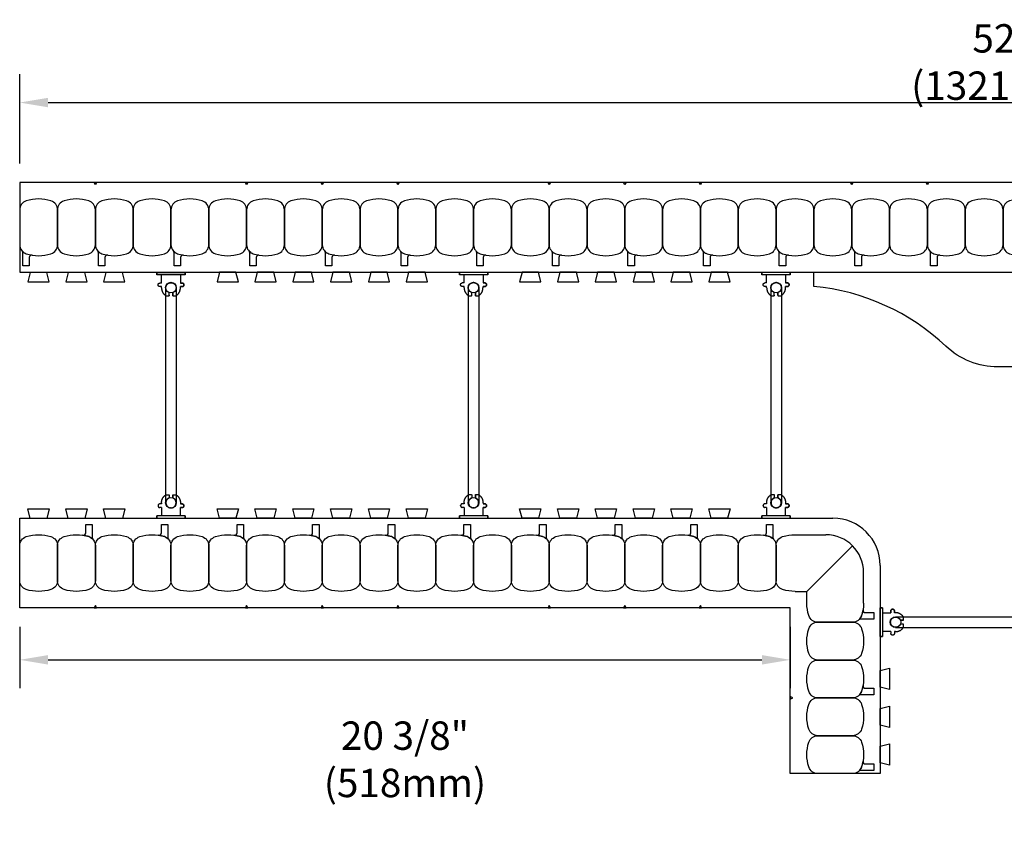
# Model space of a CAD drawing. Units: inches. Extents: x 281.4 to 333.4, y 96.6 to 160.6.
# Drawn here: x 281.4 to 307.4, y 139.3 to 160.6 of the extents above; entities that cross this region are included whole.
import ezdxf

# ---------------------------------------------------------------- set-up
doc = ezdxf.new("R2010")
doc.units = ezdxf.units.IN
doc.header["$MEASUREMENT"] = 0
for name, color, linetype in [('line25', 2, 'Continuous'), ('LINE50', 5, 'Continuous'), ('LINE9', 9, 'Continuous'), ('TEXT', 4, 'Continuous')]:
    doc.layers.add(name, color=color, linetype=linetype)
doc.styles.add('DIM', font='romans.shx', dxfattribs={"width": 0.7})
doc.dimstyles.new('ext_8', dxfattribs={"dimscale": 8, "dimtxt": 0.09375, "dimasz": 0.09375, "dimexe": 0.09375, "dimexo": 0.0625, "dimgap": 0.0625, "dimtad": 1, "dimdec": 1, "dimzin": 3, "dimdsep": 46, "dimlunit": 4, "dimtxsty": 'DIM', "dimcen": 0.09, "dimdle": 0.09375, "dimclrt": 4, "dimadec": 0, "dimazin": 0, "dimtfac": 1, "dimtdec": 1, "dimtmove": 2, "dimatfit": 3, "dimfxl": 1, "dimfrac": 2, "dimtolj": 1, "dimtzin": 0, "dimarcsym": 0})

# ---------------------------------------------------------------- blocks, each defined once
blk = doc.blocks.new('*D18')
at = {"layer": 'Defpoints', "color": 0, "transparency": 16777216}
for p in [(281.387, 145.034), (301.762, 145.034), (301.762, 143.663)]:
    blk.add_point(p, dxfattribs=at)
at = {"layer": 'TEXT', "color": 0, "lineweight": -2, "transparency": 16777216}
for p, q in [((281.387, 144.534), (281.387, 142.913)), ((301.762, 144.534), (301.762, 142.913)), ((282.137, 143.663), (301.012, 143.663))]:
    blk.add_line(p, q, dxfattribs=at)
at = {"layer": 'TEXT', "color": 0, "transparency": 16777216}
for points in [[(282.137, 143.788), (282.137, 143.538), (281.387, 143.663)], [(301.012, 143.788), (301.012, 143.538), (301.762, 143.663)]]:
    blk.add_solid(points, dxfattribs=at)
at = {"layer": 'TEXT', "color": 4, "transparency": 16777216, "insert": (291.574, 141.034), "char_height": 0.75, "attachment_point": 5, "style": 'DIM'}
blk.add_mtext('\\A1;20 3/8" (518mm)', dxfattribs=at)
blk = doc.blocks.new('*D19')
at = {"layer": 'Defpoints', "color": 0, "transparency": 16777216}
for p in [(333.387, 158.394), (281.387, 156.284), (333.387, 156.284)]:
    blk.add_point(p, dxfattribs=at)
at = {"layer": 'TEXT', "color": 0, "lineweight": -2, "transparency": 16777216}
for p, q in [((281.387, 156.784), (281.387, 159.144)), ((333.387, 156.784), (333.387, 159.144)), ((282.137, 158.394), (332.637, 158.394))]:
    blk.add_line(p, q, dxfattribs=at)
at = {"layer": 'TEXT', "color": 0, "transparency": 16777216}
for points in [[(282.137, 158.519), (282.137, 158.269), (281.387, 158.394)], [(332.637, 158.519), (332.637, 158.269), (333.387, 158.394)]]:
    blk.add_solid(points, dxfattribs=at)
at = {"layer": 'TEXT', "color": 4, "transparency": 16777216, "insert": (307.387, 159.465), "char_height": 0.75, "attachment_point": 5, "style": 'DIM'}
blk.add_mtext('\\A1;52" (1321mm)', dxfattribs=at)
blk = doc.blocks.new('Connector')
blk.add_point((0.271, 0))
at = {"layer": 'LINE9'}
for p, q in [((0, 0.375), (0, -0.375)), ((0.062, -0.375), (0.062, 0.375)), ((0.281, 0.25), (0.062, 0.25))]:
    blk.add_line(p, q, dxfattribs=at)
for points, weights in [([(0.007, 0.375), (0.004, 0.375), (0, 0.375)], [1, 0.972587069138, 0.950305488115]), ([(0.327, 0.343), (0.308, 0.343), (0.281, 0.317), (0.281, 0.297)], [1, 0.85355339, 0.85355339, 1]), ([(0.328, 0.343), (0.327, 0.343), (0.327, 0.343)], [1, 0.70710678, 1]), ([(0.375, 0.297), (0.375, 0.317), (0.348, 0.343), (0.329, 0.343)], [1, 0.85355339, 0.85355339, 1]), ([(0.406, 0.25), (0.546, 0.25), (0.619, 0.131)], [0.958404415409, 0.794674173519, 0.864651571113]), ([(0.619, 0.052), (0.612, 0.049), (0.604, 0.049)], [0.83615024178, 0.892081430621, 1]), ([(0.619, -0.131), (0.546, -0.25), (0.406, -0.25)], [0.864651574428, 0.794674169686, 0.958404415195]), ([(0.604, -0.049), (0.612, -0.049), (0.619, -0.052)], [1, 0.89208144177, 0.836150253337]), ([(0, -0.375), (0.004, -0.375), (0.007, -0.375)], [0.950305488115, 0.972587069138, 1]), ([(0.281, -0.297), (0.281, -0.317), (0.308, -0.343), (0.327, -0.343)], [1, 0.85355339, 0.85355339, 1]), ([(0.327, -0.343), (0.281, -0.343), (0.281, -0.297)], [1, 0.70710678, 1]), ([(0.329, -0.343), (0.348, -0.343), (0.375, -0.317), (0.375, -0.297)], [1, 0.85355339, 0.85355339, 1]), ([(0.375, -0.297), (0.375, -0.343), (0.329, -0.343)], [1, 0.70710678, 1])]:
    blk.add_rational_spline(points, weights, degree=2, dxfattribs=at)
for points, degree in [([(0, 0.375), (0.002, 0.375), (0.005, 0.375), (0.007, 0.375)], 3), ([(0.007, 0.375), (0.021, 0.375), (0.051, 0.375), (0.062, 0.375), (0.062, 0.375)], 3), ([(0.281, 0.25), (0.281, 0.297)], 1), ([(0.327, 0.343), (0.327, 0.343), (0.328, 0.343), (0.328, 0.343)], 3), ([(0.328, 0.343), (0.329, 0.343), (0.329, 0.343), (0.329, 0.343)], 3), ([(0.375, 0.25), (0.375, 0.297)], 1), ([(0.406, 0.25), (0.375, 0.25)], 1), ([(0.406, 0.25), (0.406, 0.25)], 1), ([(0.406, 0.25), (0.406, 0.25)], 1), ([(0.406, 0.25), (0.406, 0.25)], 1), ([(0.406, 0.25), (0.406, 0.25)], 1), ([(0.406, 0.25), (0.406, 0.25)], 1), ([(0.406, 0.25), (0.406, 0.25)], 1), ([(0.406, 0.25), (0.406, 0.25)], 1), ([(0.406, 0.25), (0.406, 0.25)], 1), ([(0.406, 0.25), (0.406, 0.25)], 1), ([(0.406, 0.25), (0.406, 0.25)], 1), ([(0.406, 0.25), (0.406, 0.25)], 1), ([(0.406, 0.25), (0.406, 0.25)], 1), ([(0.406, 0.25), (0.406, 0.25)], 1), ([(0.406, 0.25), (0.406, 0.25)], 1), ([(0.406, 0.25), (0.406, 0.25)], 1), ([(0.406, 0.25), (0.406, 0.25)], 1), ([(0.406, 0.25), (0.406, 0.25)], 1), ([(0.406, 0.25), (0.406, 0.25)], 1), ([(0.406, 0.25), (0.406, 0.25)], 1), ([(0.406, 0.25), (0.406, 0.25)], 1), ([(0.406, 0.25), (0.406, 0.25)], 1), ([(0.406, 0.25), (0.406, 0.25)], 1), ([(0.406, 0.25), (0.406, 0.25)], 1), ([(0.406, 0.25), (0.406, 0.25)], 1), ([(0.604, 0.049), (0.532, 0.049)], 1), ([(0.532, 0.049), (0.532, 0.049)], 1), ([(0.532, 0.049), (0.532, 0.049)], 1), ([(0.532, 0.049), (0.532, 0.049)], 1), ([(0.532, 0.049), (0.532, 0.049)], 1), ([(0.532, 0.049), (0.532, 0.049)], 1), ([(0.532, 0.049), (0.532, 0.049)], 1), ([(0.532, 0.049), (0.532, 0.049)], 1), ([(0.532, 0.049), (0.532, 0.049)], 1), ([(0.532, 0.049), (0.532, 0.049)], 1), ([(0.532, 0.049), (0.532, 0.049)], 1), ([(0.604, 0.049), (0.609, 0.049), (0.614, 0.05), (0.619, 0.052)], 3), ([(0.604, 0.049), (0.604, 0.049)], 1), ([(0.604, 0.049), (0.604, 0.049)], 1), ([(0.604, 0.049), (0.604, 0.049)], 1), ([(0.604, 0.049), (0.604, 0.049)], 1), ([(0.619, 0.131), (0.619, 0.052)], 1), ([(0.619, 0.131), (0.619, 0.131)], 1), ([(0.619, 0.131), (0.619, 0.131)], 1), ([(0.619, 0.131), (0.619, 0.131)], 1), ([(0.619, 0.131), (0.619, 0.131)], 1), ([(0.062, -0.25), (0.281, -0.25)], 1), ([(0.281, -0.297), (0.281, -0.25)], 1), ([(0.281, -0.25), (0.281, -0.297)], 1), ([(0.375, -0.25), (0.375, -0.297)], 1), ([(0.375, -0.297), (0.375, -0.25)], 1), ([(0.406, -0.25), (0.375, -0.25)], 1), ([(0.406, -0.25), (0.406, -0.25)], 1), ([(0.406, -0.25), (0.406, -0.25)], 1), ([(0.406, -0.25), (0.406, -0.25)], 1), ([(0.406, -0.25), (0.406, -0.25)], 1), ([(0.406, -0.25), (0.406, -0.25)], 1), ([(0.406, -0.25), (0.406, -0.25)], 1), ([(0.406, -0.25), (0.406, -0.25)], 1), ([(0.406, -0.25), (0.406, -0.25)], 1), ([(0.406, -0.25), (0.406, -0.25)], 1), ([(0.406, -0.25), (0.406, -0.25)], 1), ([(0.406, -0.25), (0.406, -0.25)], 1), ([(0.532, -0.049), (0.604, -0.049)], 1), ([(0.604, -0.049), (0.58, -0.049), (0.556, -0.049), (0.532, -0.049)], 3), ([(0.532, -0.049), (0.532, -0.049)], 1), ([(0.532, -0.049), (0.532, -0.049)], 1), ([(0.532, -0.049), (0.532, -0.049)], 1), ([(0.532, -0.049), (0.532, -0.049)], 1), ([(0.619, -0.052), (0.614, -0.05), (0.609, -0.049), (0.604, -0.049)], 3), ([(0.604, -0.049), (0.604, -0.049)], 1), ([(0.604, -0.049), (0.604, -0.049)], 1), ([(0.604, -0.049), (0.604, -0.049)], 1), ([(0.604, -0.049), (0.604, -0.049)], 1), ([(0.604, -0.049), (0.604, -0.049)], 1), ([(0.604, -0.049), (0.604, -0.049)], 1), ([(0.604, -0.049), (0.604, -0.049)], 1), ([(0.604, -0.049), (0.604, -0.049)], 1), ([(0.619, -0.052), (0.619, -0.131)], 1), ([(0.619, -0.131), (0.619, -0.131)], 1), ([(0.619, -0.131), (0.619, -0.131)], 1), ([(0.619, -0.131), (0.619, -0.131)], 1), ([(0.619, -0.131), (0.619, -0.131)], 1), ([(0.007, -0.375), (0.005, -0.375), (0.002, -0.375), (0, -0.375)], 3), ([(0.062, -0.375), (0.062, -0.375), (0.051, -0.375), (0.021, -0.375), (0.007, -0.375)], 3), ([(0.328, -0.343), (0.328, -0.343), (0.327, -0.343), (0.327, -0.343)], 3), ([(0.329, -0.343), (0.329, -0.343), (0.329, -0.343), (0.328, -0.343)], 3)]:
    blk.add_open_spline(points, degree=degree, dxfattribs=at)
for points, weights, knots in [([(0.062, 0.375), (0.062, 0.375), (0.046, 0.375), (0.03, 0.375), (0.007, 0.375)], [0.868718858569, 0.861102746415, 1, 0.861102734288, 0.868718859898], [0, 0, 0, 0.5, 0.5, 1, 1, 1]), ([(0.532, 0.049), (0.472, 0.203), (0.333, 0.113), (0.157, 0), (0.333, -0.113), (0.472, -0.203), (0.532, -0.049)], [0.899508922286, 0.599718215298, 1, 0.54226024, 1, 0.599718224335, 0.899508908749], [0, 0, 0, 0.318112, 0.318112, 0.681888, 0.681888, 1, 1, 1]), ([(0.007, -0.375), (0.03, -0.375), (0.046, -0.375), (0.062, -0.375), (0.062, -0.375)], [0.868718859319, 0.861102739573, 1, 0.861102742958, 0.868718858948], [0, 0, 0, 0.5, 0.5, 1, 1, 1])]:
    blk.add_rational_spline(points, weights, degree=2, knots=knots, dxfattribs=at)
blk = doc.blocks.new('WEB_6_CENTRE_TOP')
for p, q in [((5.688, 0.141), (0, 0.141)), ((5.688, -0.141), (0, -0.141))]:
    blk.add_line(p, q)
for centre in [(0, 0), (5.688, 0)]:
    blk.add_circle(centre, 0.141)

msp = doc.modelspace()

# ---------------------------------------------------------------- linework, layer by layer
at = {"layer": 'line25'}
for p, q in [((281.3869, 153.9086), (333.3869, 153.9086)), ((281.3869, 147.4086), (302.8869, 147.4086)), ((304.1369, 146.1586), (304.1369, 140.6586))]:
    msp.add_line(p, q, dxfattribs=at)
for points in [[(281.6681, 153.9035), (281.6057, 153.6535), (282.1681, 153.6535), (282.1057, 153.9035)], [(282.6681, 153.9035), (282.6057, 153.6535), (283.1681, 153.6535), (283.1057, 153.9035)], [(283.6681, 153.9035), (283.6057, 153.6535), (284.1681, 153.6535), (284.1057, 153.9035)], [(286.6681, 153.906), (286.6057, 153.656), (287.1681, 153.656), (287.1057, 153.906)], [(287.6681, 153.906), (287.6057, 153.656), (288.1681, 153.656), (288.1057, 153.906)], [(288.6681, 153.906), (288.6057, 153.656), (289.1681, 153.656), (289.1057, 153.906)], [(289.6681, 153.906), (289.6057, 153.656), (290.1681, 153.656), (290.1057, 153.906)], [(290.6681, 153.906), (290.6057, 153.656), (291.1681, 153.656), (291.1057, 153.906)], [(291.6681, 153.906), (291.6057, 153.656), (292.1681, 153.656), (292.1057, 153.906)], [(294.6681, 153.9086), (294.6058, 153.6586), (295.1681, 153.6586), (295.1058, 153.9086)], [(295.6681, 153.9086), (295.6058, 153.6586), (296.1681, 153.6586), (296.1058, 153.9086)], [(296.6681, 153.9086), (296.6058, 153.6586), (297.1681, 153.6586), (297.1058, 153.9086)], [(297.6681, 153.9086), (297.6058, 153.6586), (298.1681, 153.6586), (298.1058, 153.9086)], [(298.6681, 153.9086), (298.6058, 153.6586), (299.1681, 153.6586), (299.1058, 153.9086)], [(299.6681, 153.9086), (299.6058, 153.6586), (300.1681, 153.6586), (300.1058, 153.9086)], [(281.6681, 147.4035), (281.6057, 147.6535), (282.1681, 147.6535), (282.1057, 147.4035)], [(282.6681, 147.4035), (282.6057, 147.6535), (283.1681, 147.6535), (283.1057, 147.4035)], [(283.6681, 147.4035), (283.6057, 147.6535), (284.1681, 147.6535), (284.1057, 147.4035)], [(286.6681, 147.406), (286.6057, 147.656), (287.1681, 147.656), (287.1057, 147.406)], [(287.6681, 147.406), (287.6057, 147.656), (288.1681, 147.656), (288.1057, 147.406)], [(288.6681, 147.406), (288.6057, 147.656), (289.1681, 147.656), (289.1057, 147.406)], [(289.6681, 147.406), (289.6057, 147.656), (290.1681, 147.656), (290.1057, 147.406)], [(290.6681, 147.406), (290.6057, 147.656), (291.1681, 147.656), (291.1057, 147.406)], [(291.6681, 147.406), (291.6057, 147.656), (292.1681, 147.656), (292.1057, 147.406)], [(294.6681, 147.4086), (294.6058, 147.6586), (295.1681, 147.6586), (295.1058, 147.4086)], [(295.6681, 147.4086), (295.6058, 147.6586), (296.1681, 147.6586), (296.1058, 147.4086)], [(296.6681, 147.4086), (296.6058, 147.6586), (297.1681, 147.6586), (297.1058, 147.4086)], [(297.6681, 147.4086), (297.6058, 147.6586), (298.1681, 147.6586), (298.1058, 147.4086)], [(298.6681, 147.4086), (298.6058, 147.6586), (299.1681, 147.6586), (299.1058, 147.4086)], [(299.6681, 147.4086), (299.6058, 147.6586), (300.1681, 147.6586), (300.1058, 147.4086)], [(304.1369, 143.3774), (304.3869, 143.4397), (304.3869, 142.8774), (304.1369, 142.9397)], [(304.1369, 142.3774), (304.3869, 142.4397), (304.3869, 141.8774), (304.1369, 141.9397)], [(304.1369, 141.3774), (304.3869, 141.4397), (304.3869, 140.8774), (304.1369, 140.9397)]]:
    msp.add_lwpolyline(points, close=True, dxfattribs=at)
msp.add_arc((302.8869, 146.1586), 1.25, 0, 90, dxfattribs=at)
at = {"layer": 'LINE50'}
for p, q in [((333.3869, 156.2836), (281.3869, 156.2836)), ((281.3869, 156.2836), (281.3869, 153.9086)), ((281.3869, 145.0336), (281.3869, 147.4086)), ((301.7619, 145.0336), (281.3869, 145.0336)), ((301.7619, 140.6586), (301.7619, 145.0336)), ((304.1369, 140.6586), (301.7619, 140.6586))]:
    msp.add_line(p, q, dxfattribs=at)
at = {"layer": 'LINE9'}
for p, q in [((301.8869, 146.9711), (302.6994, 146.9711)), ((302.1994, 145.4711), (303.4065, 146.6782)), ((303.6994, 145.1586), (303.6994, 145.9711)), ((301.8869, 145.4711), (302.1994, 145.4711)), ((302.1994, 145.1586), (302.1994, 145.4711))]:
    msp.add_line(p, q, dxfattribs=at)
for points in [[(283.4182, 156.2836), (283.3869, 156.2191), (283.3557, 156.2836)], [(287.4182, 156.2836), (287.3869, 156.2191), (287.3557, 156.2836)], [(287.4182, 156.2836), (287.3869, 156.2191), (287.3557, 156.2836)], [(289.4182, 156.2836), (289.3869, 156.2191), (289.3557, 156.2836)], [(291.4182, 156.2836), (291.3869, 156.2191), (291.3557, 156.2836)], [(295.4182, 156.2836), (295.3869, 156.2191), (295.3557, 156.2836)], [(295.4182, 156.2836), (295.3869, 156.2191), (295.3557, 156.2836)], [(297.4182, 156.2836), (297.3869, 156.2191), (297.3557, 156.2836)], [(299.4182, 156.2836), (299.3869, 156.2191), (299.3557, 156.2836)], [(303.4182, 156.2836), (303.3869, 156.2191), (303.3557, 156.2836)], [(305.4182, 156.2836), (305.3869, 156.2191), (305.3557, 156.2836)], [(283.4182, 145.0336), (283.3869, 145.0981), (283.3557, 145.0336)], [(287.4182, 145.0336), (287.3869, 145.0981), (287.3557, 145.0336)], [(287.4182, 145.0336), (287.3869, 145.0981), (287.3557, 145.0336)], [(289.4182, 145.0336), (289.3869, 145.0981), (289.3557, 145.0336)], [(291.4182, 145.0336), (291.3869, 145.0981), (291.3557, 145.0336)], [(295.4182, 145.0336), (295.3869, 145.0981), (295.3557, 145.0336)], [(295.4182, 145.0336), (295.3869, 145.0981), (295.3557, 145.0336)], [(297.4182, 145.0336), (297.3869, 145.0981), (297.3557, 145.0336)], [(299.4182, 145.0336), (299.3869, 145.0981), (299.3557, 145.0336)], [(301.7619, 142.6273), (301.8264, 142.6586), (301.7619, 142.6898)]]:
    msp.add_lwpolyline(points, close=True, dxfattribs=at)
for points in [[(281.56, 154.3976, 0.1576708), (282.2138, 154.3976, 0.3253046), (282.3869, 154.6355), (282.3869, 155.5566, 0.3253046), (282.2138, 155.7945, 0.1576708), (281.56, 155.7945, 0.3253046), (281.3869, 155.5566), (281.3869, 154.6355, 0.3253046)], [(282.56, 154.3976, 0.1576708), (283.2138, 154.3976, 0.3253046), (283.3869, 154.6355), (283.3869, 155.5566, 0.3253046), (283.2138, 155.7945, 0.1576708), (282.56, 155.7945, 0.3253046), (282.3869, 155.5566), (282.3869, 154.6355, 0.3253046)], [(283.56, 154.3976, 0.1576708), (284.2138, 154.3976, 0.3253046), (284.3869, 154.6355), (284.3869, 155.5566, 0.3253046), (284.2138, 155.7945, 0.1576708), (283.56, 155.7945, 0.3253046), (283.3869, 155.5566), (283.3869, 154.6355, 0.3253046)], [(284.56, 154.3976, 0.1576708), (285.2138, 154.3976, 0.3253046), (285.3869, 154.6355), (285.3869, 155.5566, 0.3253046), (285.2138, 155.7945, 0.1576708), (284.56, 155.7945, 0.3253046), (284.3869, 155.5566), (284.3869, 154.6355, 0.3253046)], [(285.56, 154.3976, 0.1576708), (286.2138, 154.3976, 0.3253046), (286.3869, 154.6355), (286.3869, 155.5566, 0.3253046), (286.2138, 155.7945, 0.1576708), (285.56, 155.7945, 0.3253046), (285.3869, 155.5566), (285.3869, 154.6355, 0.3253046)], [(286.56, 154.3976, 0.1576708), (287.2138, 154.3976, 0.3253046), (287.3869, 154.6355), (287.3869, 155.5566, 0.3253046), (287.2138, 155.7945, 0.1576708), (286.56, 155.7945, 0.3253046), (286.3869, 155.5566), (286.3869, 154.6355, 0.3253046)], [(287.56, 154.3976, 0.1576708), (288.2138, 154.3976, 0.3253046), (288.3869, 154.6355), (288.3869, 155.5566, 0.3253046), (288.2138, 155.7945, 0.1576708), (287.56, 155.7945, 0.3253046), (287.3869, 155.5566), (287.3869, 154.6355, 0.3253046)], [(288.56, 154.3976, 0.1576708), (289.2138, 154.3976, 0.3253046), (289.3869, 154.6355), (289.3869, 155.5566, 0.3253046), (289.2138, 155.7945, 0.1576708), (288.56, 155.7945, 0.3253046), (288.3869, 155.5566), (288.3869, 154.6355, 0.3253046)], [(289.56, 154.3976, 0.1576708), (290.2138, 154.3976, 0.3253046), (290.3869, 154.6355), (290.3869, 155.5566, 0.3253046), (290.2138, 155.7945, 0.1576708), (289.56, 155.7945, 0.3253046), (289.3869, 155.5566), (289.3869, 154.6355, 0.3253046)], [(290.56, 154.3976, 0.1576708), (291.2138, 154.3976, 0.3253046), (291.3869, 154.6355), (291.3869, 155.5566, 0.3253046), (291.2138, 155.7945, 0.1576708), (290.56, 155.7945, 0.3253046), (290.3869, 155.5566), (290.3869, 154.6355, 0.3253046)], [(291.56, 154.3976, 0.1576708), (292.2138, 154.3976, 0.3253046), (292.3869, 154.6355), (292.3869, 155.5566, 0.3253046), (292.2138, 155.7945, 0.1576708), (291.56, 155.7945, 0.3253046), (291.3869, 155.5566), (291.3869, 154.6355, 0.3253046)], [(292.56, 154.3976, 0.1576708), (293.2138, 154.3976, 0.3253046), (293.3869, 154.6355), (293.3869, 155.5566, 0.3253046), (293.2138, 155.7945, 0.1576708), (292.56, 155.7945, 0.3253046), (292.3869, 155.5566), (292.3869, 154.6355, 0.3253046)], [(293.56, 154.3976, 0.1576708), (294.2138, 154.3976, 0.3253046), (294.3869, 154.6355), (294.3869, 155.5566, 0.3253046), (294.2138, 155.7945, 0.1576708), (293.56, 155.7945, 0.3253046), (293.3869, 155.5566), (293.3869, 154.6355, 0.3253046)], [(294.56, 154.3976, 0.1576708), (295.2138, 154.3976, 0.3253046), (295.3869, 154.6355), (295.3869, 155.5566, 0.3253046), (295.2138, 155.7945, 0.1576708), (294.56, 155.7945, 0.3253046), (294.3869, 155.5566), (294.3869, 154.6355, 0.3253046)], [(295.56, 154.3976, 0.1576708), (296.2138, 154.3976, 0.3253046), (296.3869, 154.6355), (296.3869, 155.5566, 0.3253046), (296.2138, 155.7945, 0.1576708), (295.56, 155.7945, 0.3253046), (295.3869, 155.5566), (295.3869, 154.6355, 0.3253046)], [(296.56, 154.3976, 0.1576708), (297.2138, 154.3976, 0.3253046), (297.3869, 154.6355), (297.3869, 155.5566, 0.3253046), (297.2138, 155.7945, 0.1576708), (296.56, 155.7945, 0.3253046), (296.3869, 155.5566), (296.3869, 154.6355, 0.3253046)], [(297.56, 154.3976, 0.1576708), (298.2138, 154.3976, 0.3253046), (298.3869, 154.6355), (298.3869, 155.5566, 0.3253046), (298.2138, 155.7945, 0.1576708), (297.56, 155.7945, 0.3253046), (297.3869, 155.5566), (297.3869, 154.6355, 0.3253046)], [(298.56, 154.3976, 0.1576708), (299.2138, 154.3976, 0.3253046), (299.3869, 154.6355), (299.3869, 155.5566, 0.3253046), (299.2138, 155.7945, 0.1576708), (298.56, 155.7945, 0.3253046), (298.3869, 155.5566), (298.3869, 154.6355, 0.3253046)], [(299.56, 154.3976, 0.1576708), (300.2138, 154.3976, 0.3253046), (300.3869, 154.6355), (300.3869, 155.5566, 0.3253046), (300.2138, 155.7945, 0.1576708), (299.56, 155.7945, 0.3253046), (299.3869, 155.5566), (299.3869, 154.6355, 0.3253046)], [(300.56, 154.3976, 0.1576708), (301.2138, 154.3976, 0.3253046), (301.3869, 154.6355), (301.3869, 155.5566, 0.3253046), (301.2138, 155.7945, 0.1576708), (300.56, 155.7945, 0.3253046), (300.3869, 155.5566), (300.3869, 154.6355, 0.3253046)], [(301.56, 154.3976, 0.1576708), (302.2138, 154.3976, 0.3253046), (302.3869, 154.6355), (302.3869, 155.5566, 0.3253046), (302.2138, 155.7945, 0.1576708), (301.56, 155.7945, 0.3253046), (301.3869, 155.5566), (301.3869, 154.6355, 0.3253046)], [(302.56, 154.3976, 0.1576708), (303.2138, 154.3976, 0.3253046), (303.3869, 154.6355), (303.3869, 155.5566, 0.3253046), (303.2138, 155.7945, 0.1576708), (302.56, 155.7945, 0.3253046), (302.3869, 155.5566), (302.3869, 154.6355, 0.3253046)], [(303.56, 154.3976, 0.1576708), (304.2138, 154.3976, 0.3253046), (304.3869, 154.6355), (304.3869, 155.5566, 0.3253046), (304.2138, 155.7945, 0.1576708), (303.56, 155.7945, 0.3253046), (303.3869, 155.5566), (303.3869, 154.6355, 0.3253046)], [(304.56, 154.3976, 0.1576708), (305.2138, 154.3976, 0.3253046), (305.3869, 154.6355), (305.3869, 155.5566, 0.3253046), (305.2138, 155.7945, 0.1576708), (304.56, 155.7945, 0.3253046), (304.3869, 155.5566), (304.3869, 154.6355, 0.3253046)], [(305.56, 154.3976, 0.1576708), (306.2138, 154.3976, 0.3253046), (306.3869, 154.6355), (306.3869, 155.5566, 0.3253046), (306.2138, 155.7945, 0.1576708), (305.56, 155.7945, 0.3253046), (305.3869, 155.5566), (305.3869, 154.6355, 0.3253046)], [(306.56, 154.3976, 0.1576708), (307.2138, 154.3976, 0.3253046), (307.3869, 154.6355), (307.3869, 155.5566, 0.3253046), (307.2138, 155.7945, 0.1576708), (306.56, 155.7945, 0.3253046), (306.3869, 155.5566), (306.3869, 154.6355, 0.3253046)], [(307.56, 154.3976, 0.1576708), (308.2138, 154.3976, 0.3253046), (308.3869, 154.6355), (308.3869, 155.5566, 0.3253046), (308.2138, 155.7945, 0.1576708), (307.56, 155.7945, 0.3253046), (307.3869, 155.5566), (307.3869, 154.6355, 0.3253046)], [(281.56, 154.3976, 0.0372667), (281.7137, 154.3603, 0.4630356), (281.641, 154.2986), (281.641, 154.077), (281.4702, 154.077), (281.4702, 154.4231, 0.1890024), (281.4535, 154.4656, 0.1284074)], [(283.56, 154.3976, 0.0372667), (283.7137, 154.3603, 0.4630356), (283.641, 154.2986), (283.641, 154.077), (283.4702, 154.077), (283.4702, 154.4231, 0.1890024), (283.4535, 154.4656, 0.1284074)], [(285.56, 154.3976, 0.0372667), (285.7137, 154.3603, 0.4630356), (285.641, 154.2986), (285.641, 154.077), (285.4702, 154.077), (285.4702, 154.4231, 0.1890024), (285.4535, 154.4656, 0.1284074)], [(287.56, 154.3976, 0.0372667), (287.7137, 154.3603, 0.4630356), (287.641, 154.2986), (287.641, 154.077), (287.4702, 154.077), (287.4702, 154.4231, 0.1890024), (287.4535, 154.4656, 0.1284074)], [(289.56, 154.3976, 0.0372667), (289.7137, 154.3603, 0.4630356), (289.641, 154.2986), (289.641, 154.077), (289.4702, 154.077), (289.4702, 154.4231, 0.1890024), (289.4535, 154.4656, 0.1284074)], [(291.56, 154.3976, 0.0372667), (291.7137, 154.3603, 0.4630356), (291.641, 154.2986), (291.641, 154.077), (291.4702, 154.077), (291.4702, 154.4231, 0.1890024), (291.4535, 154.4656, 0.1284074)], [(293.56, 154.3976, 0.0372667), (293.7137, 154.3603, 0.4630356), (293.641, 154.2986), (293.641, 154.077), (293.4702, 154.077), (293.4702, 154.4231, 0.1890024), (293.4535, 154.4656, 0.1284074)], [(295.56, 154.3976, 0.0372667), (295.7137, 154.3603, 0.4630356), (295.641, 154.2986), (295.641, 154.077), (295.4702, 154.077), (295.4702, 154.4231, 0.1890024), (295.4535, 154.4656, 0.1284074)], [(297.56, 154.3976, 0.0372667), (297.7137, 154.3603, 0.4630356), (297.641, 154.2986), (297.641, 154.077), (297.4702, 154.077), (297.4702, 154.4231, 0.1890024), (297.4535, 154.4656, 0.1284074)], [(299.56, 154.3976, 0.0372667), (299.7137, 154.3603, 0.4630356), (299.641, 154.2986), (299.641, 154.077), (299.4702, 154.077), (299.4702, 154.4231, 0.1890024), (299.4535, 154.4656, 0.1284074)], [(301.56, 154.3976, 0.0372667), (301.7137, 154.3603, 0.4630356), (301.641, 154.2986), (301.641, 154.077), (301.4702, 154.077), (301.4702, 154.4231, 0.1890024), (301.4535, 154.4656, 0.1284074)], [(303.56, 154.3976, 0.0372667), (303.7137, 154.3603, 0.4630356), (303.641, 154.2986), (303.641, 154.077), (303.4702, 154.077), (303.4702, 154.4231, 0.1890024), (303.4535, 154.4656, 0.1284074)], [(305.56, 154.3976, 0.0372667), (305.7137, 154.3603, 0.4630356), (305.641, 154.2986), (305.641, 154.077), (305.4702, 154.077), (305.4702, 154.4231, 0.1890024), (305.4535, 154.4656, 0.1284074)], [(312.3869, 153.5336, 0.1663746), (308.8961, 151.9521, -0.191048), (307.5254, 151.4086), (307.2484, 151.4086, -0.191048), (305.8777, 151.9521, 0.1663746), (302.3869, 153.5336), (302.3869, 153.9086), (312.3869, 153.9086)], [(283.2138, 146.9195, 0.0372667), (283.0601, 146.9569, 0.4630356), (283.1328, 147.0185), (283.1328, 147.2401), (283.3037, 147.2401), (283.3037, 146.894, 0.1890024), (283.3203, 146.8516, 0.1284074)], [(285.2138, 146.9195, 0.0372667), (285.0601, 146.9569, 0.4630356), (285.1328, 147.0185), (285.1328, 147.2401), (285.3037, 147.2401), (285.3037, 146.894, 0.1890024), (285.3203, 146.8516, 0.1284074)], [(287.2138, 146.9195, 0.0372667), (287.0601, 146.9569, 0.4630356), (287.1328, 147.0185), (287.1328, 147.2401), (287.3037, 147.2401), (287.3037, 146.894, 0.1890024), (287.3203, 146.8516, 0.1284074)], [(289.2138, 146.9195, 0.0372667), (289.0601, 146.9569, 0.4630356), (289.1328, 147.0185), (289.1328, 147.2401), (289.3037, 147.2401), (289.3037, 146.894, 0.1890024), (289.3203, 146.8516, 0.1284074)], [(291.2138, 146.9195, 0.0372667), (291.0601, 146.9569, 0.4630356), (291.1328, 147.0185), (291.1328, 147.2401), (291.3037, 147.2401), (291.3037, 146.894, 0.1890024), (291.3203, 146.8516, 0.1284074)], [(293.2138, 146.9195, 0.0372667), (293.0601, 146.9569, 0.4630356), (293.1328, 147.0185), (293.1328, 147.2401), (293.3037, 147.2401), (293.3037, 146.894, 0.1890024), (293.3203, 146.8516, 0.1284074)], [(295.2138, 146.9195, 0.0372667), (295.0601, 146.9569, 0.4630356), (295.1328, 147.0185), (295.1328, 147.2401), (295.3037, 147.2401), (295.3037, 146.894, 0.1890024), (295.3203, 146.8516, 0.1284074)], [(297.2138, 146.9195, 0.0372667), (297.0601, 146.9569, 0.4630356), (297.1328, 147.0185), (297.1328, 147.2401), (297.3037, 147.2401), (297.3037, 146.894, 0.1890024), (297.3203, 146.8516, 0.1284074)], [(299.2138, 146.9195, 0.0372667), (299.0601, 146.9569, 0.4630356), (299.1328, 147.0185), (299.1328, 147.2401), (299.3037, 147.2401), (299.3037, 146.894, 0.1890024), (299.3203, 146.8516, 0.1284074)], [(301.2138, 146.9195, 0.0372667), (301.0601, 146.9569, 0.4630356), (301.1328, 147.0185), (301.1328, 147.2401), (301.3037, 147.2401), (301.3037, 146.894, 0.1890024), (301.3203, 146.8516, 0.1284074)], [(281.56, 146.9195, -0.1576708), (282.2138, 146.9195, -0.3253046), (282.3869, 146.6817), (282.3869, 145.7605, -0.3253046), (282.2138, 145.5226, -0.1576708), (281.56, 145.5226, -0.3253046), (281.3869, 145.7605), (281.3869, 146.6817, -0.3253046)], [(282.56, 146.9195, -0.1576708), (283.2138, 146.9195, -0.3253046), (283.3869, 146.6817), (283.3869, 145.7605, -0.3253046), (283.2138, 145.5226, -0.1576708), (282.56, 145.5226, -0.3253046), (282.3869, 145.7605), (282.3869, 146.6817, -0.3253046)], [(283.56, 146.9195, -0.1576708), (284.2138, 146.9195, -0.3253046), (284.3869, 146.6817), (284.3869, 145.7605, -0.3253046), (284.2138, 145.5226, -0.1576708), (283.56, 145.5226, -0.3253046), (283.3869, 145.7605), (283.3869, 146.6817, -0.3253046)], [(284.56, 146.9195, -0.1576708), (285.2138, 146.9195, -0.3253046), (285.3869, 146.6817), (285.3869, 145.7605, -0.3253046), (285.2138, 145.5226, -0.1576708), (284.56, 145.5226, -0.3253046), (284.3869, 145.7605), (284.3869, 146.6817, -0.3253046)], [(285.56, 146.9195, -0.1576708), (286.2138, 146.9195, -0.3253046), (286.3869, 146.6817), (286.3869, 145.7605, -0.3253046), (286.2138, 145.5226, -0.1576708), (285.56, 145.5226, -0.3253046), (285.3869, 145.7605), (285.3869, 146.6817, -0.3253046)], [(286.56, 146.9195, -0.1576708), (287.2138, 146.9195, -0.3253046), (287.3869, 146.6817), (287.3869, 145.7605, -0.3253046), (287.2138, 145.5226, -0.1576708), (286.56, 145.5226, -0.3253046), (286.3869, 145.7605), (286.3869, 146.6817, -0.3253046)], [(287.56, 146.9195, -0.1576708), (288.2138, 146.9195, -0.3253046), (288.3869, 146.6817), (288.3869, 145.7605, -0.3253046), (288.2138, 145.5226, -0.1576708), (287.56, 145.5226, -0.3253046), (287.3869, 145.7605), (287.3869, 146.6817, -0.3253046)], [(288.56, 146.9195, -0.1576708), (289.2138, 146.9195, -0.3253046), (289.3869, 146.6817), (289.3869, 145.7605, -0.3253046), (289.2138, 145.5226, -0.1576708), (288.56, 145.5226, -0.3253046), (288.3869, 145.7605), (288.3869, 146.6817, -0.3253046)], [(289.56, 146.9195, -0.1576708), (290.2138, 146.9195, -0.3253046), (290.3869, 146.6817), (290.3869, 145.7605, -0.3253046), (290.2138, 145.5226, -0.1576708), (289.56, 145.5226, -0.3253046), (289.3869, 145.7605), (289.3869, 146.6817, -0.3253046)], [(290.56, 146.9195, -0.1576708), (291.2138, 146.9195, -0.3253046), (291.3869, 146.6817), (291.3869, 145.7605, -0.3253046), (291.2138, 145.5226, -0.1576708), (290.56, 145.5226, -0.3253046), (290.3869, 145.7605), (290.3869, 146.6817, -0.3253046)], [(291.56, 146.9195, -0.1576708), (292.2138, 146.9195, -0.3253046), (292.3869, 146.6817), (292.3869, 145.7605, -0.3253046), (292.2138, 145.5226, -0.1576708), (291.56, 145.5226, -0.3253046), (291.3869, 145.7605), (291.3869, 146.6817, -0.3253046)], [(292.56, 146.9195, -0.1576708), (293.2138, 146.9195, -0.3253046), (293.3869, 146.6817), (293.3869, 145.7605, -0.3253046), (293.2138, 145.5226, -0.1576708), (292.56, 145.5226, -0.3253046), (292.3869, 145.7605), (292.3869, 146.6817, -0.3253046)], [(293.56, 146.9195, -0.1576708), (294.2138, 146.9195, -0.3253046), (294.3869, 146.6817), (294.3869, 145.7605, -0.3253046), (294.2138, 145.5226, -0.1576708), (293.56, 145.5226, -0.3253046), (293.3869, 145.7605), (293.3869, 146.6817, -0.3253046)], [(294.56, 146.9195, -0.1576708), (295.2138, 146.9195, -0.3253046), (295.3869, 146.6817), (295.3869, 145.7605, -0.3253046), (295.2138, 145.5226, -0.1576708), (294.56, 145.5226, -0.3253046), (294.3869, 145.7605), (294.3869, 146.6817, -0.3253046)], [(295.56, 146.9195, -0.1576708), (296.2138, 146.9195, -0.3253046), (296.3869, 146.6817), (296.3869, 145.7605, -0.3253046), (296.2138, 145.5226, -0.1576708), (295.56, 145.5226, -0.3253046), (295.3869, 145.7605), (295.3869, 146.6817, -0.3253046)], [(296.56, 146.9195, -0.1576708), (297.2138, 146.9195, -0.3253046), (297.3869, 146.6817), (297.3869, 145.7605, -0.3253046), (297.2138, 145.5226, -0.1576708), (296.56, 145.5226, -0.3253046), (296.3869, 145.7605), (296.3869, 146.6817, -0.3253046)], [(297.56, 146.9195, -0.1576708), (298.2138, 146.9195, -0.3253046), (298.3869, 146.6817), (298.3869, 145.7605, -0.3253046), (298.2138, 145.5226, -0.1576708), (297.56, 145.5226, -0.3253046), (297.3869, 145.7605), (297.3869, 146.6817, -0.3253046)], [(298.56, 146.9195, -0.1576708), (299.2138, 146.9195, -0.3253046), (299.3869, 146.6817), (299.3869, 145.7605, -0.3253046), (299.2138, 145.5226, -0.1576708), (298.56, 145.5226, -0.3253046), (298.3869, 145.7605), (298.3869, 146.6817, -0.3253046)], [(299.56, 146.9195, -0.1576708), (300.2138, 146.9195, -0.3253046), (300.3869, 146.6817), (300.3869, 145.7605, -0.3253046), (300.2138, 145.5226, -0.1576708), (299.56, 145.5226, -0.3253046), (299.3869, 145.7605), (299.3869, 146.6817, -0.3253046)], [(300.56, 146.9195, -0.1576708), (301.2138, 146.9195, -0.3253046), (301.3869, 146.6817), (301.3869, 145.7605, -0.3253046), (301.2138, 145.5226, -0.1576708), (300.56, 145.5226, -0.3253046), (300.3869, 145.7605), (300.3869, 146.6817, -0.3253046)], [(303.6479, 144.8317, 0.0372667), (303.6852, 144.9854, 0.4630356), (303.7469, 144.9127), (303.9685, 144.9127), (303.9685, 144.7418), (303.6224, 144.7418, 0.1890024), (303.5799, 144.7252, 0.1284074)], [(303.6479, 144.4855, -0.1576708), (303.6479, 143.8317, -0.3253046), (303.41, 143.6586), (302.4888, 143.6586, -0.3253046), (302.251, 143.8317, -0.1576708), (302.251, 144.4855, -0.3253046), (302.4888, 144.6586), (303.41, 144.6586, -0.3253046)], [(303.6479, 143.4855, -0.1576708), (303.6479, 142.8317, -0.3253046), (303.41, 142.6586), (302.4888, 142.6586, -0.3253046), (302.251, 142.8317, -0.1576708), (302.251, 143.4855, -0.3253046), (302.4888, 143.6586), (303.41, 143.6586, -0.3253046)], [(303.6479, 142.8317, 0.0372667), (303.6852, 142.9854, 0.4630356), (303.7469, 142.9127), (303.9685, 142.9127), (303.9685, 142.7418), (303.6224, 142.7418, 0.1890024), (303.5799, 142.7252, 0.1284074)], [(303.6479, 142.4855, -0.1576708), (303.6479, 141.8317, -0.3253046), (303.41, 141.6586), (302.4888, 141.6586, -0.3253046), (302.251, 141.8317, -0.1576708), (302.251, 142.4855, -0.3253046), (302.4888, 142.6586), (303.41, 142.6586, -0.3253046)], [(303.6479, 141.4855, -0.1576708), (303.6479, 140.8317, -0.3253046), (303.41, 140.6586), (302.4888, 140.6586, -0.3253046), (302.251, 140.8317, -0.1576708), (302.251, 141.4855, -0.3253046), (302.4888, 141.6586), (303.41, 141.6586, -0.3253046)], [(303.6479, 140.8317, 0.0372667), (303.6852, 140.9854, 0.4630356), (303.7469, 140.9127), (303.9685, 140.9127), (303.9685, 140.7418), (303.6224, 140.7418, 0.1890024), (303.5799, 140.7252, 0.1284074)]]:
    msp.add_lwpolyline(points, format="xyb", close=True, dxfattribs=at)
for points in [[(301.8869, 145.4711, -0.0783514), (301.56, 145.5226, -0.3253046), (301.3869, 145.7605), (301.3869, 146.6817, -0.3253046), (301.56, 146.9195, -0.1576708)], [(301.56, 146.9195, -0.0783514), (301.8869, 146.9711, -0.3253046)], [(303.6994, 145.1586, -0.0783514), (303.6479, 144.8317, -0.3253046), (303.41, 144.6586), (302.4888, 144.6586, -0.3253046), (302.251, 144.8317, -0.0783514), (302.1994, 145.1586, -0.3253046)]]:
    msp.add_lwpolyline(points, format="xyb", dxfattribs=at)
msp.add_arc((302.6994, 145.9711), 1, 0, 90, dxfattribs=at)

# ---------------------------------------------------------------- block references
for p, rotation in [((285.3869, 147.8146), 90), ((293.3869, 147.8146), 90), ((301.3869, 147.8146), 90), ((310.2309, 144.6586), 180)]:
    msp.add_blockref('WEB_6_CENTRE_TOP', p, dxfattribs=dict(at, rotation=rotation))
at = {"layer": 'TEXT', "xscale": -1}
for p, rotation in [((285.3869, 153.9035), 90), ((293.3869, 153.9061), 90), ((301.3869, 153.9061), 90), ((304.1394, 144.6586), 180)]:
    msp.add_blockref('Connector', p, dxfattribs=dict(at, rotation=rotation))
at = {"layer": 'TEXT', "rotation": 90}
for p in [(285.3869, 147.4086), (293.3869, 147.4111), (301.3869, 147.4111)]:
    msp.add_blockref('Connector', p, dxfattribs=at)

# ---------------------------------------------------------------- dimensions: what is measured, and where the dimension line sits
at = {"layer": 'TEXT'}
dim = msp.add_linear_dim(base=(333.3869, 158.394), p1=(281.3869, 156.2836), p2=(333.3869, 156.2836), text='52" (1321mm)', dimstyle='ext_8', override={"dimdec": 3}, dxfattribs=at)
dim.commit()
dim.dimension.update_dxf_attribs({"geometry": '*D19', "text_midpoint": (307.3869, 159.4654)})
dim = msp.add_linear_dim(base=(301.7619, 143.663), p1=(281.3869, 145.0336), p2=(301.7619, 145.0336), text='20 3/8" (518mm)', dimstyle='ext_8', override={"dimdec": 3}, dxfattribs=at)
dim.commit()
dim.dimension.update_dxf_attribs({"geometry": '*D18', "text_midpoint": (291.5744, 141.0342), "dimtype": 160})

doc.saveas('drawing.dxf')
